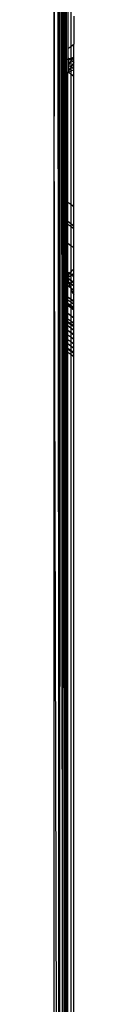
# Model space of a CAD drawing. Units: inches. Extents: x 8 to 4605, y 3 to 3253.
# Drawn here: x 3146 to 3148, y 2154 to 2255 of the extents above; entities that cross this region are included whole.
import ezdxf

# ---------------------------------------------------------------- set-up
doc = ezdxf.new("R2010")
doc.units = ezdxf.units.IN
doc.header["$MEASUREMENT"] = 0

msp = doc.modelspace()

# ---------------------------------------------------------------- linework, layer by layer
for p, q in [((3147.45, 2250.91), (3147.45, 2442.27)), ((3147.3, 2439.72), (3147.25, 2250.77)), ((3147.3, 2439.72), (3147.31, 2250.82)), ((3147.02, 2438.39), (3147.02, 2250.61)), ((3147.15, 2438.82), (3147.09, 2250.66)), ((3147.15, 2438.82), (3147.25, 2094.31)), ((3147.25, 2439.27), (3147.25, 2250.77)), ((3146.65, 2250.35), (3146.65, 2437.54)), ((3146.85, 2437.96), (3147.02, 2054.49)), ((3146.42, 2437.14), (3146.15, 2245.14)), ((3146.15, 2245.14), (3146.15, 2436.76)), ((3146.42, 2437.14), (3146.67, 2093.9)), ((3147.57, 2374.14), (3147.57, 2252.08)), ((3147.87, 2342.26), (3147.87, 2252.29)), ((3146.76, 2263.62), (3146.75, 2250.42)), ((3148.2, 2255.42), (3148.2, 2254.66)), ((3148.2, 2254.66), (3148.2, 2252.52)), ((3147.57, 2252.08), (3147.87, 2252.29)), ((3147.87, 2252.29), (3148.2, 2252.52)), ((3147.87, 2252.29), (3147.87, 2251.1)), ((3148.2, 2251.19), (3148.2, 2252.52)), ((3147.57, 2252.08), (3147.57, 2251)), ((3147.87, 2251.1), (3148.08, 2251.15)), ((3147.92, 2250.85), (3148.08, 2251.15)), ((3148.08, 2251.15), (3148.2, 2251.19)), ((3148.08, 2251.15), (3148.2, 2251.05)), ((3148.2, 2250.7), (3148.08, 2251.15)), ((3148.2, 2251.05), (3148.2, 2251.19)), ((3146.75, 2250.42), (3146.65, 2250.35)), ((3146.65, 2249.03), (3146.65, 2250.35)), ((3146.75, 2250.42), (3146.75, 2249.11)), ((3147.09, 2250.66), (3147.02, 2250.61)), ((3147.02, 2250.61), (3147.02, 2249.29)), ((3147.09, 2250.66), (3147.09, 2249.34)), ((3147.31, 2250.82), (3147.25, 2250.77)), ((3147.25, 2250.77), (3147.25, 2249.46)), ((3147.45, 2250.91), (3147.31, 2250.82)), ((3147.31, 2250.82), (3147.31, 2249.5)), ((3147.57, 2251), (3147.45, 2250.91)), ((3147.45, 2249.6), (3147.45, 2250.91)), ((3147.64, 2251.05), (3147.57, 2251)), ((3147.64, 2250.97), (3147.57, 2251)), ((3147.57, 2251), (3147.57, 2249.68)), ((3147.64, 2251.05), (3147.87, 2251.1)), ((3147.64, 2251.05), (3147.64, 2250.97)), ((3147.87, 2250.88), (3147.64, 2251.05)), ((3147.64, 2250.97), (3147.64, 2250.34)), ((3147.87, 2250.88), (3147.64, 2250.97)), ((3147.64, 2250.34), (3147.87, 2250.76)), ((3147.64, 2250.34), (3147.64, 2249.79)), ((3147.64, 2250.34), (3147.87, 2250.22)), ((3147.87, 2250.14), (3147.64, 2249.79)), ((3147.87, 2251.1), (3147.87, 2250.88)), ((3147.92, 2250.85), (3147.87, 2250.88)), ((3147.87, 2250.88), (3147.87, 2250.76)), ((3147.87, 2250.76), (3147.92, 2250.85)), ((3147.87, 2250.76), (3147.87, 2250.22)), ((3147.87, 2250.22), (3147.9, 2250.2)), ((3147.87, 2250.22), (3147.87, 2250.14)), ((3147.9, 2250.2), (3147.87, 2250.14)), ((3147.87, 2250.14), (3147.87, 2249.74)), ((3148.2, 2250.65), (3147.9, 2250.2)), ((3147.9, 2250.2), (3148.2, 2250.04)), ((3147.96, 2250.81), (3147.92, 2250.85)), ((3148.2, 2250.65), (3147.96, 2250.81)), ((3148.2, 2250.7), (3147.96, 2250.81)), ((3148.2, 2250.7), (3148.2, 2251.05)), ((3148.2, 2250.65), (3148.2, 2250.7)), ((3148.2, 2250.04), (3148.2, 2250.65)), ((3147.02, 2249.29), (3147.09, 2249.34)), ((3147.02, 2249.29), (3147.02, 2249.19)), ((3147.09, 2249.24), (3147.02, 2249.19)), ((3147.02, 2249.19), (3147.02, 2236.67)), ((3147.09, 2249.24), (3147.08, 2236.63)), ((3147.09, 2249.34), (3147.09, 2249.24)), ((3147.25, 2249.46), (3147.31, 2249.5)), ((3147.25, 2249.46), (3147.25, 2249.36)), ((3147.31, 2249.4), (3147.25, 2249.36)), ((3147.25, 2249.36), (3147.25, 2236.51)), ((3147.31, 2249.5), (3147.45, 2249.6)), ((3147.45, 2249.5), (3147.31, 2249.4)), ((3147.31, 2249.5), (3147.31, 2249.4)), ((3147.31, 2249.4), (3147.31, 2236.47)), ((3147.45, 2249.6), (3147.57, 2249.68)), ((3147.45, 2249.5), (3147.45, 2249.6)), ((3147.57, 2249.58), (3147.45, 2249.5)), ((3147.45, 2236.37), (3147.45, 2249.5)), ((3147.64, 2249.79), (3147.57, 2249.68)), ((3147.57, 2249.58), (3147.57, 2249.68)), ((3147.64, 2249.63), (3147.57, 2249.58)), ((3147.57, 2236.29), (3147.57, 2249.58)), ((3147.64, 2249.79), (3147.64, 2249.63)), ((3147.87, 2249.74), (3147.64, 2249.63)), ((3147.64, 2249.63), (3147.87, 2249.47)), ((3148.2, 2249.89), (3147.87, 2249.74)), ((3147.87, 2249.74), (3147.87, 2249.47)), ((3147.87, 2249.47), (3148.2, 2249.23)), ((3147.87, 2249.47), (3147.87, 2236.07)), ((3148.2, 2249.89), (3148.2, 2250.04)), ((3148.2, 2249.23), (3148.2, 2249.89)), ((3148.2, 2235.84), (3148.2, 2249.23)), ((3146.65, 2249.03), (3146.75, 2249.11)), ((3146.65, 2248.93), (3146.65, 2249.03)), ((3146.75, 2249.01), (3146.65, 2248.93)), ((3146.65, 2236.94), (3146.65, 2248.93)), ((3146.75, 2249.11), (3146.75, 2249.01)), ((3146.75, 2249.01), (3146.75, 2236.87)), ((3146.15, 2053.51), (3146.15, 2245.14)), ((3146.65, 2054.61), (3146.15, 2245.14)), ((3146.65, 2236.94), (3146.75, 2236.87)), ((3146.65, 2234.94), (3146.65, 2236.94)), ((3146.75, 2236.87), (3146.74, 2234.87)), ((3147.02, 2236.67), (3147.08, 2236.63)), ((3147.02, 2236.67), (3147.02, 2234.67)), ((3147.08, 2236.63), (3147.08, 2234.63)), ((3147.25, 2236.51), (3147.25, 2234.51)), ((3147.25, 2236.51), (3147.31, 2236.47)), ((3147.31, 2236.47), (3147.45, 2236.37)), ((3147.31, 2236.47), (3147.31, 2234.47)), ((3147.45, 2236.37), (3147.57, 2236.29)), ((3147.45, 2234.37), (3147.45, 2236.37)), ((3147.57, 2236.29), (3147.87, 2236.07)), ((3147.57, 2234.29), (3147.57, 2236.29)), ((3147.87, 2236.07), (3148.2, 2235.84)), ((3147.87, 2236.07), (3147.87, 2234.07)), ((3148.2, 2233.84), (3148.2, 2235.84)), ((3146.74, 2234.87), (3146.65, 2234.94)), ((3146.65, 2234.69), (3146.65, 2234.94)), ((3146.65, 2234.69), (3146.74, 2234.62)), ((3146.65, 2232.69), (3146.65, 2234.69)), ((3146.74, 2234.87), (3146.74, 2234.62)), ((3146.74, 2234.62), (3146.74, 2232.62)), ((3147.08, 2234.63), (3147.02, 2234.67)), ((3147.02, 2234.67), (3147.02, 2234.42)), ((3147.02, 2234.42), (3147.08, 2234.38)), ((3147.02, 2234.42), (3147.02, 2232.42)), ((3147.08, 2234.63), (3147.08, 2234.38)), ((3147.08, 2234.38), (3147.08, 2232.38)), ((3147.25, 2234.51), (3147.25, 2234.26)), ((3147.31, 2234.47), (3147.25, 2234.51)), ((3147.25, 2234.26), (3147.25, 2232.26)), ((3147.25, 2234.26), (3147.31, 2234.22)), ((3147.45, 2234.37), (3147.31, 2234.47)), ((3147.31, 2234.47), (3147.31, 2234.22)), ((3147.31, 2234.22), (3147.45, 2234.12)), ((3147.31, 2234.22), (3147.31, 2232.22)), ((3147.57, 2234.29), (3147.45, 2234.37)), ((3147.45, 2234.12), (3147.45, 2234.37)), ((3147.45, 2234.12), (3147.57, 2234.04)), ((3147.45, 2232.12), (3147.45, 2234.12)), ((3147.87, 2234.07), (3147.57, 2234.29)), ((3147.57, 2234.04), (3147.57, 2234.29)), ((3147.57, 2234.04), (3147.87, 2233.82)), ((3147.57, 2232.04), (3147.57, 2234.04)), ((3148.2, 2233.84), (3147.87, 2234.07)), ((3147.87, 2234.07), (3147.87, 2233.82)), ((3147.87, 2233.82), (3148.2, 2233.59)), ((3147.87, 2233.82), (3147.87, 2231.82)), ((3148.2, 2233.59), (3148.2, 2233.84)), ((3148.2, 2231.59), (3148.2, 2233.59)), ((3146.74, 2232.62), (3146.65, 2232.69)), ((3146.65, 2229.74), (3146.65, 2232.69)), ((3146.74, 2232.62), (3146.74, 2229.68)), ((3147.08, 2232.38), (3147.02, 2232.42)), ((3147.02, 2232.42), (3147.02, 2229.48)), ((3147.08, 2232.38), (3147.08, 2229.44)), ((3147.25, 2232.26), (3147.25, 2229.32)), ((3147.31, 2232.22), (3147.25, 2232.26)), ((3147.45, 2232.12), (3147.31, 2232.22)), ((3147.31, 2232.22), (3147.31, 2229.27)), ((3147.57, 2232.04), (3147.45, 2232.12)), ((3147.45, 2229.18), (3147.45, 2232.12)), ((3147.87, 2231.82), (3147.57, 2232.04)), ((3147.57, 2229.1), (3147.57, 2232.04)), ((3148.2, 2231.59), (3147.87, 2231.82)), ((3147.87, 2231.82), (3147.87, 2229.15)), ((3148.2, 2229.39), (3148.2, 2231.59)), ((3146.65, 2229.74), (3146.74, 2229.68)), ((3146.65, 2229.16), (3146.65, 2229.74)), ((3146.65, 2229.16), (3146.74, 2229.09)), ((3146.65, 2229.09), (3146.65, 2229.16)), ((3146.74, 2229.02), (3146.65, 2229.09)), ((3146.65, 2228.77), (3146.65, 2229.09)), ((3146.74, 2229.68), (3146.74, 2229.09)), ((3146.74, 2229.09), (3146.74, 2229.02)), ((3146.74, 2229.02), (3146.74, 2228.7)), ((3147.02, 2229.48), (3147.08, 2229.44)), ((3147.02, 2229.48), (3147.02, 2228.9)), ((3147.02, 2228.9), (3147.08, 2228.85)), ((3147.02, 2228.9), (3147.02, 2228.82)), ((3147.08, 2229.44), (3147.08, 2228.85)), ((3147.25, 2229.32), (3147.25, 2228.74)), ((3147.25, 2229.32), (3147.31, 2229.27)), ((3147.31, 2229.27), (3147.45, 2229.18)), ((3147.31, 2229.27), (3147.31, 2228.69)), ((3147.45, 2229.18), (3147.57, 2229.1)), ((3147.45, 2228.59), (3147.45, 2229.18)), ((3147.57, 2229.1), (3147.69, 2229.03)), ((3147.57, 2228.5), (3147.57, 2229.1)), ((3147.69, 2229.03), (3147.57, 2228.5)), ((3147.69, 2229.03), (3147.87, 2229.15)), ((3147.69, 2229.03), (3147.87, 2228.88)), ((3148.03, 2229.3), (3147.87, 2229.15)), ((3147.87, 2229.15), (3147.87, 2228.88)), ((3148.2, 2228.95), (3147.99, 2228.8)), ((3148.07, 2229.3), (3148.03, 2229.3)), ((3148.2, 2229.39), (3148.07, 2229.3)), ((3148.2, 2229.29), (3148.07, 2229.3)), ((3148.2, 2229.29), (3148.2, 2229.39)), ((3148.2, 2228.95), (3148.2, 2229.29)), ((3148.2, 2228.65), (3148.2, 2228.95)), ((3146.74, 2228.7), (3146.65, 2228.77)), ((3146.65, 2228.33), (3146.65, 2228.77)), ((3146.74, 2228.26), (3146.65, 2228.33)), ((3146.65, 2227.23), (3146.65, 2228.33)), ((3146.74, 2228.7), (3146.74, 2228.26)), ((3146.74, 2228.26), (3146.74, 2227.17)), ((3147.08, 2228.78), (3147.02, 2228.82)), ((3147.02, 2228.82), (3147.02, 2228.51)), ((3147.08, 2228.47), (3147.02, 2228.51)), ((3147.02, 2228.51), (3147.02, 2228.07)), ((3147.08, 2228.03), (3147.02, 2228.07)), ((3147.02, 2228.07), (3147.02, 2226.97)), ((3147.08, 2228.85), (3147.08, 2228.78)), ((3147.08, 2228.78), (3147.08, 2228.47)), ((3147.08, 2228.47), (3147.08, 2228.03)), ((3147.08, 2228.03), (3147.08, 2226.93)), ((3147.25, 2228.74), (3147.25, 2228.66)), ((3147.25, 2228.74), (3147.31, 2228.69)), ((3147.25, 2228.66), (3147.25, 2228.35)), ((3147.31, 2228.62), (3147.25, 2228.66)), ((3147.25, 2228.35), (3147.25, 2227.91)), ((3147.31, 2228.3), (3147.25, 2228.35)), ((3147.25, 2227.91), (3147.25, 2226.81)), ((3147.31, 2227.86), (3147.25, 2227.91)), ((3147.31, 2228.69), (3147.45, 2228.59)), ((3147.31, 2228.69), (3147.31, 2228.62)), ((3147.45, 2228.52), (3147.31, 2228.62)), ((3147.31, 2228.62), (3147.31, 2228.3)), ((3147.45, 2228.2), (3147.31, 2228.3)), ((3147.31, 2228.3), (3147.31, 2227.86)), ((3147.45, 2228.59), (3147.57, 2228.5)), ((3147.45, 2228.52), (3147.45, 2228.59)), ((3147.58, 2228.43), (3147.45, 2228.52)), ((3147.45, 2228.2), (3147.45, 2228.52)), ((3147.57, 2228.12), (3147.45, 2228.2)), ((3147.45, 2227.76), (3147.45, 2228.2)), ((3147.87, 2228.72), (3147.57, 2228.5)), ((3147.57, 2228.5), (3147.58, 2228.43)), ((3147.57, 2228.5), (3147.87, 2228.3)), ((3147.57, 2228.12), (3147.58, 2228.43)), ((3147.64, 2228.07), (3147.57, 2228.12)), ((3147.57, 2227.68), (3147.57, 2228.12)), ((3147.58, 2228.43), (3147.64, 2228.07)), ((3147.87, 2228.22), (3147.58, 2228.43)), ((3147.64, 2228.07), (3147.69, 2227.81)), ((3147.85, 2227.92), (3147.64, 2228.07)), ((3147.85, 2227.92), (3147.69, 2227.81)), ((3147.87, 2227.94), (3147.85, 2227.92)), ((3147.85, 2227.92), (3147.87, 2227.91)), ((3147.87, 2228.88), (3147.99, 2228.8)), ((3147.87, 2228.88), (3147.87, 2228.72)), ((3147.99, 2228.8), (3147.87, 2228.72)), ((3147.87, 2228.72), (3147.87, 2228.3)), ((3147.87, 2228.3), (3148.12, 2228.12)), ((3147.87, 2228.3), (3147.87, 2228.22)), ((3148.07, 2228.08), (3147.87, 2228.22)), ((3147.87, 2228.22), (3147.87, 2227.94)), ((3148.07, 2228.08), (3147.87, 2227.94)), ((3147.87, 2227.91), (3147.87, 2227.94)), ((3148.2, 2227.67), (3147.87, 2227.91)), ((3147.87, 2227.91), (3147.87, 2227.47)), ((3147.99, 2228.8), (3148.2, 2228.65)), ((3148.12, 2228.12), (3148.07, 2228.08)), ((3148.2, 2227.99), (3148.07, 2228.08)), ((3148.2, 2228.17), (3148.12, 2228.12)), ((3148.12, 2228.12), (3148.2, 2228.06)), ((3148.2, 2228.17), (3148.2, 2228.65)), ((3148.2, 2228.06), (3148.2, 2228.17)), ((3148.2, 2227.99), (3148.2, 2228.06)), ((3148.2, 2227.67), (3148.2, 2227.99)), ((3146.65, 2227.23), (3146.74, 2227.17)), ((3146.65, 2227.16), (3146.65, 2227.23)), ((3146.74, 2227.09), (3146.65, 2227.16)), ((3146.65, 2226.91), (3146.65, 2227.16)), ((3146.65, 2226.91), (3146.74, 2226.84)), ((3146.65, 2226.52), (3146.65, 2226.91)), ((3146.74, 2227.17), (3146.74, 2227.09)), ((3146.74, 2227.09), (3146.74, 2226.84)), ((3147.02, 2226.97), (3147.08, 2226.93)), ((3147.02, 2226.97), (3147.02, 2226.9)), ((3147.08, 2226.85), (3147.02, 2226.9)), ((3147.02, 2226.9), (3147.02, 2226.65)), ((3147.08, 2226.93), (3147.08, 2226.85)), ((3147.45, 2227.76), (3147.31, 2227.86)), ((3147.31, 2227.86), (3147.31, 2226.76)), ((3147.57, 2227.68), (3147.45, 2227.76)), ((3147.45, 2226.67), (3147.45, 2227.76)), ((3147.83, 2227.5), (3147.57, 2227.68)), ((3147.57, 2226.58), (3147.57, 2227.68)), ((3147.69, 2227.81), (3147.83, 2227.5)), ((3147.83, 2227.5), (3147.87, 2227.47)), ((3147.87, 2227.47), (3147.87, 2227.41)), ((3148.2, 2227.23), (3147.87, 2227.47)), ((3147.87, 2227.41), (3148.03, 2227.05)), ((3147.87, 2227.41), (3147.87, 2226.37)), ((3148.03, 2227.05), (3148.2, 2227.17)), ((3148.03, 2227.05), (3148.2, 2226.82)), ((3148.2, 2227.23), (3148.2, 2227.67)), ((3148.2, 2227.17), (3148.2, 2227.23)), ((3148.2, 2226.82), (3148.2, 2227.17)), ((3146.74, 2226.45), (3146.65, 2226.52)), ((3146.65, 2226.48), (3146.65, 2226.52)), ((3146.65, 2226.48), (3146.74, 2226.42)), ((3146.65, 2226.28), (3146.65, 2226.48)), ((3146.74, 2226.21), (3146.65, 2226.28)), ((3146.65, 2225.52), (3146.65, 2226.28)), ((3146.74, 2226.84), (3146.74, 2226.45)), ((3146.74, 2226.45), (3146.74, 2226.42)), ((3146.74, 2226.42), (3146.74, 2226.21)), ((3146.74, 2226.21), (3146.74, 2225.46)), ((3147.02, 2226.65), (3147.08, 2226.6)), ((3147.02, 2226.65), (3147.02, 2226.26)), ((3147.08, 2226.22), (3147.02, 2226.26)), ((3147.02, 2226.26), (3147.02, 2226.22)), ((3147.02, 2226.22), (3147.08, 2226.18)), ((3147.02, 2226.22), (3147.02, 2226.02)), ((3147.08, 2225.98), (3147.02, 2226.02)), ((3147.02, 2226.02), (3147.02, 2225.26)), ((3147.08, 2226.85), (3147.08, 2226.6)), ((3147.08, 2226.6), (3147.08, 2226.22)), ((3147.08, 2226.22), (3147.08, 2226.18)), ((3147.08, 2226.18), (3147.08, 2225.98)), ((3147.08, 2225.98), (3147.08, 2225.22)), ((3147.25, 2226.81), (3147.25, 2226.74)), ((3147.25, 2226.81), (3147.31, 2226.76)), ((3147.25, 2226.74), (3147.25, 2226.49)), ((3147.31, 2226.69), (3147.25, 2226.74)), ((3147.25, 2226.49), (3147.25, 2226.1)), ((3147.25, 2226.49), (3147.31, 2226.44)), ((3147.25, 2226.1), (3147.25, 2226.06)), ((3147.31, 2226.05), (3147.25, 2226.1)), ((3147.25, 2226.06), (3147.25, 2225.86)), ((3147.25, 2226.06), (3147.31, 2226.01)), ((3147.25, 2225.86), (3147.25, 2225.1)), ((3147.31, 2225.81), (3147.25, 2225.86)), ((3147.31, 2226.76), (3147.45, 2226.67)), ((3147.31, 2226.76), (3147.31, 2226.69)), ((3147.45, 2226.59), (3147.31, 2226.69)), ((3147.31, 2226.69), (3147.31, 2226.44)), ((3147.31, 2226.44), (3147.45, 2226.34)), ((3147.31, 2226.44), (3147.31, 2226.05)), ((3147.45, 2225.95), (3147.31, 2226.05)), ((3147.31, 2226.05), (3147.31, 2226.01)), ((3147.31, 2226.01), (3147.45, 2225.91)), ((3147.31, 2226.01), (3147.31, 2225.81)), ((3147.45, 2226.67), (3147.57, 2226.58)), ((3147.45, 2226.59), (3147.45, 2226.67)), ((3147.57, 2226.51), (3147.45, 2226.59)), ((3147.45, 2226.34), (3147.45, 2226.59)), ((3147.45, 2226.34), (3147.57, 2226.26)), ((3147.45, 2225.95), (3147.45, 2226.34)), ((3147.57, 2225.87), (3147.45, 2225.95)), ((3147.45, 2225.91), (3147.45, 2225.95)), ((3147.45, 2225.91), (3147.57, 2225.83)), ((3147.45, 2225.71), (3147.45, 2225.91)), ((3147.57, 2226.58), (3147.87, 2226.37)), ((3147.57, 2226.51), (3147.57, 2226.58)), ((3147.87, 2226.3), (3147.57, 2226.51)), ((3147.57, 2226.26), (3147.57, 2226.51)), ((3147.57, 2226.26), (3147.87, 2226.05)), ((3147.57, 2225.87), (3147.57, 2226.26)), ((3147.87, 2225.66), (3147.57, 2225.87)), ((3147.57, 2225.83), (3147.57, 2225.87)), ((3147.87, 2226.37), (3148.2, 2226.14)), ((3147.87, 2226.37), (3147.87, 2226.3)), ((3148.2, 2226.06), (3147.87, 2226.3)), ((3147.87, 2226.3), (3147.87, 2226.05)), ((3147.87, 2226.05), (3148.2, 2225.81)), ((3147.87, 2226.05), (3147.87, 2225.66)), ((3148.2, 2226.14), (3148.2, 2226.82)), ((3148.2, 2226.06), (3148.2, 2226.14)), ((3148.2, 2225.81), (3148.2, 2226.06)), ((3146.65, 2225.52), (3146.74, 2225.46)), ((3146.65, 2224.91), (3146.65, 2225.52)), ((3146.74, 2224.84), (3146.65, 2224.91)), ((3146.65, 2224.66), (3146.65, 2224.91)), ((3146.74, 2225.46), (3146.74, 2224.84)), ((3146.74, 2224.84), (3146.74, 2224.6)), ((3147.02, 2225.26), (3147.08, 2225.22)), ((3147.02, 2225.26), (3147.02, 2224.65)), ((3147.08, 2225.22), (3147.08, 2224.61)), ((3147.25, 2225.1), (3147.25, 2224.49)), ((3147.25, 2225.1), (3147.31, 2225.05)), ((3147.45, 2225.71), (3147.31, 2225.81)), ((3147.31, 2225.81), (3147.31, 2225.05)), ((3147.31, 2225.05), (3147.45, 2224.96)), ((3147.31, 2225.05), (3147.31, 2224.44)), ((3147.57, 2225.63), (3147.45, 2225.71)), ((3147.45, 2224.96), (3147.45, 2225.71)), ((3147.45, 2224.96), (3147.57, 2224.87)), ((3147.45, 2224.34), (3147.45, 2224.96)), ((3147.57, 2225.83), (3147.87, 2225.62)), ((3147.57, 2225.63), (3147.57, 2225.83)), ((3147.87, 2225.42), (3147.57, 2225.63)), ((3147.57, 2224.87), (3147.57, 2225.63)), ((3147.57, 2224.87), (3147.87, 2224.66)), ((3147.57, 2224.26), (3147.57, 2224.87)), ((3148.2, 2225.42), (3147.87, 2225.66)), ((3147.87, 2225.66), (3147.87, 2225.62)), ((3147.87, 2225.62), (3148.2, 2225.38)), ((3147.87, 2225.62), (3147.87, 2225.42)), ((3148.2, 2225.18), (3147.87, 2225.42)), ((3147.87, 2225.42), (3147.87, 2224.66)), ((3148.2, 2225.42), (3148.2, 2225.81)), ((3148.2, 2225.38), (3148.2, 2225.42)), ((3148.2, 2225.18), (3148.2, 2225.38)), ((3148.2, 2224.42), (3148.2, 2225.18)), ((3146.74, 2224.6), (3146.65, 2224.66)), ((3146.65, 2224.59), (3146.65, 2224.66)), ((3146.65, 2224.59), (3146.74, 2224.53)), ((3146.65, 2224.21), (3146.65, 2224.59)), ((3146.74, 2224.15), (3146.65, 2224.21)), ((3146.65, 2223.78), (3146.65, 2224.21)), ((3146.74, 2224.6), (3146.74, 2224.53)), ((3146.74, 2224.53), (3146.74, 2224.15)), ((3146.74, 2224.15), (3146.74, 2223.72)), ((3147.08, 2224.61), (3147.02, 2224.65)), ((3147.02, 2224.65), (3147.02, 2224.4)), ((3147.08, 2224.36), (3147.02, 2224.4)), ((3147.02, 2224.4), (3147.02, 2224.33)), ((3147.02, 2224.33), (3147.08, 2224.29)), ((3147.02, 2224.33), (3147.02, 2223.95)), ((3147.08, 2223.91), (3147.02, 2223.95)), ((3147.02, 2223.95), (3147.02, 2223.52)), ((3147.08, 2224.61), (3147.08, 2224.36)), ((3147.08, 2224.36), (3147.08, 2224.29)), ((3147.08, 2224.29), (3147.08, 2223.91)), ((3147.08, 2223.91), (3147.08, 2223.48)), ((3147.25, 2224.49), (3147.25, 2224.24)), ((3147.31, 2224.44), (3147.25, 2224.49)), ((3147.25, 2224.24), (3147.25, 2224.17)), ((3147.31, 2224.19), (3147.25, 2224.24)), ((3147.25, 2224.17), (3147.25, 2223.79)), ((3147.25, 2224.17), (3147.31, 2224.12)), ((3147.45, 2224.34), (3147.31, 2224.44)), ((3147.31, 2224.44), (3147.31, 2224.19)), ((3147.45, 2224.1), (3147.31, 2224.19)), ((3147.31, 2224.19), (3147.31, 2224.12)), ((3147.31, 2224.12), (3147.45, 2224.03)), ((3147.31, 2224.12), (3147.31, 2223.74)), ((3147.57, 2224.26), (3147.45, 2224.34)), ((3147.45, 2224.1), (3147.45, 2224.34)), ((3147.57, 2224.01), (3147.45, 2224.1)), ((3147.45, 2224.03), (3147.45, 2224.1)), ((3147.45, 2224.03), (3147.57, 2223.95)), ((3147.45, 2223.65), (3147.45, 2224.03)), ((3147.87, 2224.05), (3147.57, 2224.26)), ((3147.57, 2224.01), (3147.57, 2224.26)), ((3147.87, 2223.8), (3147.57, 2224.01)), ((3147.57, 2223.95), (3147.57, 2224.01)), ((3147.57, 2223.95), (3147.87, 2223.73)), ((3147.57, 2223.57), (3147.57, 2223.95)), ((3147.87, 2224.66), (3148.2, 2224.42)), ((3147.87, 2224.66), (3147.87, 2224.05)), ((3148.2, 2223.81), (3147.87, 2224.05)), ((3147.87, 2224.05), (3147.87, 2223.8)), ((3148.2, 2223.81), (3148.2, 2224.42)), ((3146.65, 2223.78), (3146.74, 2223.72)), ((3146.65, 2223.74), (3146.65, 2223.78)), ((3146.74, 2223.67), (3146.65, 2223.74)), ((3146.65, 2223.32), (3146.65, 2223.74)), ((3146.65, 2223.32), (3146.74, 2223.26)), ((3146.65, 2222.84), (3146.65, 2223.32)), ((3146.65, 2222.84), (3146.74, 2222.78)), ((3146.65, 2222.37), (3146.65, 2222.84)), ((3146.74, 2223.72), (3146.74, 2223.67)), ((3146.74, 2223.67), (3146.74, 2223.26)), ((3146.74, 2223.26), (3146.74, 2222.78)), ((3147.02, 2223.52), (3147.08, 2223.48)), ((3147.02, 2223.52), (3147.02, 2223.47)), ((3147.08, 2223.43), (3147.02, 2223.47)), ((3147.02, 2223.47), (3147.02, 2223.06)), ((3147.02, 2223.06), (3147.08, 2223.02)), ((3147.02, 2223.06), (3147.02, 2222.58)), ((3147.08, 2223.48), (3147.08, 2223.43)), ((3147.08, 2223.43), (3147.08, 2223.02)), ((3147.08, 2223.02), (3147.08, 2222.54)), ((3147.27, 2223.77), (3147.25, 2223.79)), ((3147.27, 2223.77), (3147.25, 2223.36)), ((3147.25, 2223.36), (3147.25, 2223.31)), ((3147.25, 2223.36), (3147.31, 2223.31)), ((3147.27, 2223.3), (3147.25, 2223.31)), ((3147.27, 2223.3), (3147.25, 2222.9)), ((3147.25, 2222.9), (3147.27, 2222.88)), ((3147.27, 2222.88), (3147.25, 2222.42)), ((3147.31, 2223.74), (3147.27, 2223.77)), ((3147.31, 2223.27), (3147.27, 2223.3)), ((3147.27, 2222.88), (3147.31, 2222.85)), ((3147.45, 2223.65), (3147.31, 2223.74)), ((3147.31, 2223.74), (3147.31, 2223.31)), ((3147.31, 2223.31), (3147.45, 2223.22)), ((3147.31, 2223.31), (3147.31, 2223.27)), ((3147.45, 2223.17), (3147.31, 2223.27)), ((3147.31, 2223.27), (3147.31, 2222.85)), ((3147.31, 2222.85), (3147.45, 2222.76)), ((3147.31, 2222.85), (3147.31, 2222.37)), ((3147.57, 2223.57), (3147.45, 2223.65)), ((3147.45, 2223.22), (3147.45, 2223.65)), ((3147.45, 2223.22), (3147.57, 2223.14)), ((3147.45, 2223.17), (3147.45, 2223.22)), ((3147.57, 2223.09), (3147.45, 2223.17)), ((3147.45, 2222.76), (3147.45, 2223.17)), ((3147.87, 2223.35), (3147.57, 2223.57)), ((3147.57, 2223.14), (3147.57, 2223.57)), ((3147.57, 2223.14), (3147.87, 2222.92)), ((3147.57, 2223.09), (3147.57, 2223.14)), ((3147.87, 2222.87), (3147.57, 2223.09)), ((3147.57, 2222.67), (3147.57, 2223.09)), ((3148.2, 2223.57), (3147.87, 2223.8)), ((3147.87, 2223.8), (3147.87, 2223.73)), ((3147.87, 2223.73), (3148.2, 2223.5)), ((3147.87, 2223.73), (3147.87, 2223.35)), ((3148.2, 2223.12), (3147.87, 2223.35)), ((3147.87, 2223.35), (3147.87, 2222.92)), ((3147.87, 2222.92), (3148.2, 2222.69)), ((3147.87, 2222.92), (3147.87, 2222.87)), ((3148.2, 2222.64), (3147.87, 2222.87)), ((3147.87, 2222.87), (3147.87, 2222.46)), ((3148.2, 2223.57), (3148.2, 2223.81)), ((3148.2, 2223.5), (3148.2, 2223.57)), ((3148.2, 2223.12), (3148.2, 2223.5)), ((3148.2, 2222.69), (3148.2, 2223.12)), ((3146.74, 2222.3), (3146.65, 2222.37)), ((3146.65, 2221.91), (3146.65, 2222.37)), ((3146.74, 2221.85), (3146.65, 2221.91)), ((3146.65, 2221.83), (3146.65, 2221.91)), ((3146.74, 2221.76), (3146.65, 2221.83)), ((3146.65, 2221.49), (3146.65, 2221.83)), ((3146.74, 2222.78), (3146.74, 2222.3)), ((3146.74, 2222.3), (3146.74, 2221.85)), ((3146.74, 2221.85), (3146.74, 2221.76)), ((3147.02, 2222.58), (3147.08, 2222.54)), ((3147.02, 2222.58), (3147.02, 2222.11)), ((3147.08, 2222.06), (3147.02, 2222.11)), ((3147.02, 2222.11), (3147.02, 2221.65)), ((3147.08, 2222.54), (3147.08, 2222.06)), ((3147.08, 2222.06), (3147.08, 2221.61)), ((3147.25, 2222.42), (3147.27, 2222.4)), ((3147.27, 2222.4), (3147.25, 2221.94)), ((3147.27, 2221.93), (3147.25, 2221.94)), ((3147.27, 2221.93), (3147.25, 2221.49)), ((3147.27, 2222.4), (3147.31, 2222.37)), ((3147.31, 2221.9), (3147.27, 2221.93)), ((3147.31, 2222.37), (3147.45, 2222.28)), ((3147.31, 2222.37), (3147.31, 2221.9)), ((3147.45, 2221.8), (3147.31, 2221.9)), ((3147.31, 2221.9), (3147.31, 2221.44)), ((3147.45, 2222.76), (3147.57, 2222.67)), ((3147.45, 2222.28), (3147.45, 2222.76)), ((3147.45, 2222.28), (3147.57, 2222.19)), ((3147.45, 2221.8), (3147.45, 2222.28)), ((3147.57, 2222.67), (3147.87, 2222.46)), ((3147.57, 2222.19), (3147.57, 2222.67)), ((3147.57, 2222.19), (3147.87, 2221.98)), ((3147.57, 2221.72), (3147.57, 2222.19)), ((3147.87, 2222.46), (3148.2, 2222.23)), ((3147.87, 2222.46), (3147.87, 2221.98)), ((3147.87, 2221.98), (3148.2, 2221.75)), ((3147.87, 2221.98), (3147.87, 2221.5)), ((3148.2, 2222.64), (3148.2, 2222.69)), ((3148.2, 2222.23), (3148.2, 2222.64)), ((3148.2, 2221.75), (3148.2, 2222.23)), ((3146.74, 2221.43), (3146.65, 2221.49)), ((3146.67, 2093.9), (3146.65, 2221.49)), ((3146.74, 2221.43), (3146.67, 2093.9)), ((3146.74, 2221.76), (3146.74, 2221.43)), ((3147.08, 2221.61), (3147.02, 2221.65)), ((3147.02, 2221.65), (3147.02, 2221.56)), ((3147.08, 2221.52), (3147.02, 2221.56)), ((3147.02, 2221.56), (3147.02, 2221.23)), ((3147.08, 2221.19), (3147.02, 2221.23)), ((3147.02, 2221.23), (3147.02, 2054.49)), ((3147.08, 2221.19), (3147.02, 2054.49)), ((3147.08, 2221.61), (3147.08, 2221.52)), ((3147.08, 2221.52), (3147.08, 2221.19)), ((3147.27, 2221.47), (3147.25, 2221.49)), ((3147.27, 2221.47), (3147.25, 2221.4)), ((3147.27, 2221.39), (3147.25, 2221.4)), ((3147.27, 2221.39), (3147.25, 2221.07)), ((3147.27, 2221.05), (3147.25, 2221.07)), ((3147.27, 2221.05), (3147.25, 2094.31)), ((3147.31, 2221.44), (3147.27, 2221.47)), ((3147.31, 2221.35), (3147.27, 2221.39)), ((3147.31, 2221.02), (3147.27, 2221.05)), ((3147.45, 2221.35), (3147.31, 2221.44)), ((3147.31, 2221.44), (3147.31, 2221.35)), ((3147.45, 2221.26), (3147.31, 2221.35)), ((3147.31, 2221.35), (3147.31, 2221.02)), ((3147.45, 2220.93), (3147.31, 2221.02)), ((3147.31, 2221.02), (3147.32, 2094.36)), ((3147.57, 2221.72), (3147.45, 2221.8)), ((3147.45, 2221.35), (3147.45, 2221.8)), ((3147.57, 2221.26), (3147.45, 2221.35)), ((3147.45, 2221.26), (3147.45, 2221.35)), ((3147.57, 2221.18), (3147.45, 2221.26)), ((3147.45, 2220.93), (3147.45, 2221.26)), ((3147.57, 2220.85), (3147.45, 2220.93)), ((3147.45, 2094.46), (3147.45, 2220.93)), ((3147.87, 2221.5), (3147.57, 2221.72)), ((3147.57, 2221.26), (3147.57, 2221.72)), ((3147.87, 2221.05), (3147.57, 2221.26)), ((3147.57, 2221.18), (3147.57, 2221.26)), ((3147.87, 2220.96), (3147.57, 2221.18)), ((3147.57, 2220.85), (3147.57, 2221.18)), ((3147.87, 2220.63), (3147.57, 2220.85)), ((3147.57, 2094.54), (3147.57, 2220.85)), ((3148.2, 2221.27), (3147.87, 2221.5)), ((3147.87, 2221.5), (3147.87, 2221.05)), ((3148.2, 2220.81), (3147.87, 2221.05)), ((3147.87, 2221.05), (3147.87, 2220.96)), ((3148.2, 2220.73), (3147.87, 2220.96)), ((3147.87, 2220.96), (3147.87, 2220.63)), ((3148.2, 2221.27), (3148.2, 2221.75)), ((3148.2, 2220.81), (3148.2, 2221.27)), ((3148.2, 2220.73), (3148.2, 2220.81)), ((3148.2, 2220.4), (3147.87, 2220.63)), ((3147.87, 2220.63), (3147.87, 2094.75)), ((3148.2, 2220.4), (3148.2, 2220.73)), ((3148.2, 2094.99), (3148.2, 2220.4))]:
    msp.add_line(p, q)

doc.saveas('drawing.dxf')
